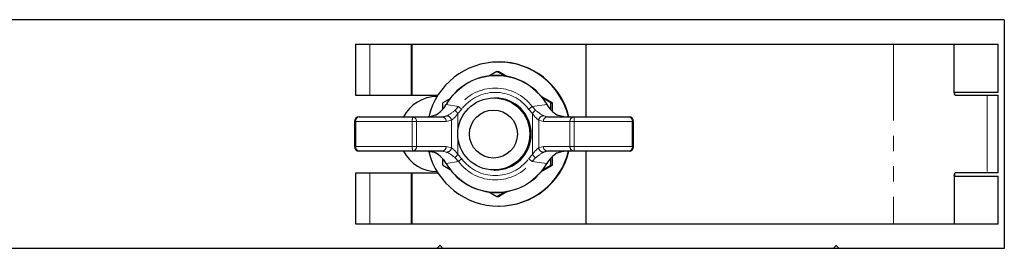
# Model space of a CAD drawing. Units: millimetres. Extents: x 72 to 772, y -127 to 539.
# Drawn here: x 446 to 610, y 501 to 539 of the extents above; entities that cross this region are included whole.
import ezdxf

# ---------------------------------------------------------------- set-up
doc = ezdxf.new("R2010")
doc.units = ezdxf.units.MM
doc.header["$LTSCALE"] = 2
doc.linetypes.add('PHANTOM', pattern=[12.7, 6.35, -1.27, 1.27, -1.27, 1.27, -1.27])

msp = doc.modelspace()

# ---------------------------------------------------------------- linework, layer by layer
at = {"color": 7, "linetype": 'Continuous', "lineweight": 25}
for p, q in [((610.06, 539), (215.06, 539)), ((610.06, 539), (610.06, 500.9)), ((501.97, 534.9), (501.97, 526.45)), ((501.97, 534.9), (504.39, 534.9)), ((504.39, 534.9), (511.28, 534.9)), ((511.28, 534.9), (511.28, 526.45)), ((511.28, 534.9), (511.37, 534.9)), ((511.37, 534.9), (511.37, 526.45)), ((511.37, 534.9), (540.36, 534.9)), ((540.36, 534.9), (540.36, 522.8)), ((540.36, 534.9), (591.61, 534.9)), ((591.61, 534.9), (601.68, 534.9)), ((601.68, 526.9), (601.68, 534.9)), ((601.68, 534.9), (609.06, 534.9)), ((609.06, 526.95), (609.06, 534.9)), ((525.89, 531.95), (525.82, 531.95)), ((525.53, 530.35), (524.22, 529.6)), ((526.86, 529.57), (525.53, 530.35)), ((525.53, 530.35), (525.8, 530.35)), ((527.26, 529.51), (525.8, 530.35)), ((601.79, 526.95), (609.06, 526.95)), ((601.82, 526.49), (601.82, 526.95)), ((501.97, 526.45), (504.39, 526.45)), ((504.39, 526.45), (511.28, 526.45)), ((511.28, 526.45), (511.37, 526.45)), ((511.37, 526.45), (515.74, 526.45)), ((515.58, 526.2), (515.56, 526.2)), ((517.72, 525.84), (516.53, 525.15)), ((516.53, 524.11), (516.53, 525.15)), ((525.26, 525.95), (525.03, 525.95)), ((534.79, 525.15), (532.88, 526.26)), ((534.53, 525.15), (533.19, 525.92)), ((534.52, 523.99), (534.53, 525.15)), ((534.53, 525.15), (534.79, 525.15)), ((534.8, 523.72), (534.79, 525.15)), ((601.99, 526.4), (607.2, 526.4)), ((607.2, 526.4), (609.06, 526.4)), ((609.06, 513.5), (609.06, 526.4)), ((501.84, 522.05), (501.84, 517.85)), ((502.59, 522.8), (511.5, 522.8)), ((511.5, 522.8), (516.44, 522.8)), ((516.44, 522.8), (517.12, 522.96)), ((533.96, 522.8), (538.39, 522.8)), ((538.39, 522.8), (547.55, 522.8)), ((548.3, 517.85), (548.3, 522.05)), ((511.5, 517.1), (502.59, 517.1)), ((516.44, 517.1), (511.5, 517.1)), ((533.96, 517.1), (533.38, 516.95)), ((538.39, 517.1), (533.96, 517.1)), ((547.55, 517.1), (538.39, 517.1)), ((540.36, 517.1), (540.36, 505)), ((516.53, 514.76), (516.53, 515.82)), ((534.53, 514.76), (534.52, 515.92)), ((501.97, 513.45), (501.97, 505)), ((504.39, 513.45), (501.97, 513.45)), ((511.28, 513.45), (504.39, 513.45)), ((511.28, 513.45), (511.28, 505)), ((511.37, 513.45), (511.28, 513.45)), ((511.37, 513.45), (511.37, 505)), ((515.74, 513.45), (511.37, 513.45)), ((515.56, 513.7), (515.58, 513.7)), ((516.53, 514.76), (517.73, 514.06)), ((525.03, 513.95), (525.26, 513.95)), ((532.86, 513.63), (534.79, 514.76)), ((533.18, 513.98), (534.53, 514.76)), ((534.53, 514.76), (534.79, 514.76)), ((601.82, 512.95), (601.82, 513.42)), ((607.2, 513.5), (601.99, 513.5)), ((609.06, 513.5), (607.2, 513.5)), ((601.68, 513), (601.68, 505)), ((601.79, 512.95), (609.06, 512.95)), ((609.06, 505), (609.06, 512.95)), ((524.2, 510.32), (525.53, 509.56)), ((525.53, 509.56), (526.85, 510.33)), ((525.8, 509.56), (527.27, 510.4)), ((525.53, 509.56), (525.8, 509.56)), ((525.82, 507.95), (525.89, 507.95)), ((501.97, 505), (504.39, 505)), ((504.39, 505), (511.28, 505)), ((511.28, 505), (511.37, 505)), ((511.37, 505), (540.36, 505)), ((540.36, 505), (591.61, 505)), ((591.61, 505), (601.68, 505)), ((601.68, 505), (609.06, 505)), ((515.56, 500.9), (309.56, 500.9)), ((516.04, 501.4), (515.56, 500.9)), ((516.56, 500.9), (515.56, 500.9)), ((516.08, 501.4), (516.04, 501.4)), ((516.08, 501.4), (516.56, 500.9)), ((581.56, 500.9), (516.56, 500.9)), ((582.04, 501.4), (581.56, 500.9)), ((582.56, 500.9), (581.56, 500.9)), ((582.08, 501.4), (582.04, 501.4)), ((582.08, 501.4), (582.56, 500.9)), ((610.06, 500.9), (582.56, 500.9))]:
    msp.add_line(p, q, dxfattribs=at)
at = {"color": 36, "linetype": 'PHANTOM', "lineweight": 18}
for p, q in [((504.39, 534.9), (504.39, 526.45)), ((591.61, 534.9), (591.61, 505)), ((517.35, 525.27), (517.1, 524.86)), ((517.1, 524.86), (519.13, 524.52)), ((531.42, 524.52), (533.86, 524.86)), ((533.86, 524.86), (533.61, 525.27)), ((607.2, 526.4), (607.2, 513.5)), ((518.58, 523.92), (519.13, 524.52)), ((519.69, 524.09), (519.05, 523.38)), ((519.05, 523.38), (519.05, 520.4)), ((531.47, 523.38), (530.83, 524.09)), ((531.42, 524.52), (531.97, 523.92)), ((531.47, 516.52), (531.47, 523.38)), ((502.02, 522.05), (501.84, 522.05)), ((511.45, 522.05), (502.02, 522.05)), ((502.02, 522.05), (502.02, 517.85)), ((512.16, 522.05), (511.45, 522.05)), ((511.45, 517.85), (511.45, 522.05)), ((512.16, 522.05), (512.16, 517.85)), ((517.1, 522.05), (512.16, 522.05)), ((517.97, 522.24), (517.1, 522.05)), ((517.97, 517.67), (517.97, 522.24)), ((533.29, 522.05), (532.51, 522.24)), ((532.51, 522.24), (532.51, 517.67)), ((537.71, 522.05), (533.29, 522.05)), ((533.38, 522.96), (533.96, 522.8)), ((538.39, 522.05), (537.71, 522.05)), ((537.71, 517.85), (537.71, 522.05)), ((548.09, 522.05), (538.39, 522.05)), ((538.39, 522.05), (538.39, 517.85)), ((548.09, 517.85), (548.09, 522.05)), ((548.3, 522.05), (548.09, 522.05)), ((519.05, 519.5), (519.05, 516.52)), ((502.02, 517.85), (501.84, 517.85)), ((502.02, 517.85), (511.45, 517.85)), ((512.16, 517.85), (511.45, 517.85)), ((512.16, 517.85), (517.1, 517.85)), ((517.12, 516.95), (516.44, 517.1)), ((517.1, 517.85), (517.97, 517.67)), ((532.51, 517.67), (533.29, 517.85)), ((533.29, 517.85), (537.71, 517.85)), ((538.39, 517.85), (537.71, 517.85)), ((538.39, 517.85), (548.09, 517.85)), ((548.3, 517.85), (548.09, 517.85)), ((519.13, 515.39), (517.1, 515.04)), ((517.1, 515.04), (517.35, 514.64)), ((519.13, 515.39), (518.58, 515.98)), ((519.05, 516.52), (519.69, 515.82)), ((530.83, 515.82), (531.47, 516.52)), ((531.97, 515.98), (531.42, 515.39)), ((533.86, 515.04), (531.42, 515.39)), ((533.61, 514.64), (533.86, 515.04)), ((504.39, 513.45), (504.39, 505))]:
    msp.add_line(p, q, dxfattribs=at)
at = {"color": 7, "linetype": 'Continuous', "lineweight": 25, "flags": 128}
for points in [[(517.1, 524.86), (517.08, 524.87), (517.07, 524.87)], [(517.33, 525.28), (517.15, 525), (517.08, 524.87)], [(533.89, 524.87), (533.72, 525.17), (533.63, 525.28)], [(533.86, 524.86), (533.89, 524.87), (533.89, 524.87)], [(515.3, 523.11), (514.32, 522.81), (514.12, 522.8)], [(536.71, 522.8), (535.79, 523.01), (535.61, 523.11)], [(514.12, 517.1), (515.1, 516.9), (515.3, 516.8)], [(535.61, 516.8), (536.52, 517.09), (536.71, 517.1)], [(517.07, 515.03), (517.08, 515.03), (517.1, 515.04)], [(517.08, 515.04), (517.25, 514.74), (517.33, 514.63)], [(533.64, 514.63), (533.82, 514.91), (533.88, 515.04)], [(533.89, 515.04), (533.89, 515.03), (533.86, 515.04)], [(534.79, 514.76), (534.8, 516.07), (534.8, 516.2)]]:
    msp.add_lwpolyline(points, dxfattribs=at)
at = {"color": 36, "linetype": 'PHANTOM', "lineweight": 18, "flags": 128}
for points in [[(517.35, 525.27), (517.33, 525.28), (517.33, 525.28)], [(533.61, 525.27), (533.64, 525.28), (533.64, 525.28)], [(517.33, 514.62), (517.33, 514.62), (517.35, 514.64)], [(533.64, 514.62), (533.64, 514.62), (533.61, 514.64)]]:
    msp.add_lwpolyline(points, dxfattribs=at)
at = {"color": 7, "linetype": 'Continuous', "lineweight": 25}
for centre, radius in [((525.03, 519.96), 6), ((524.97, 519.95), 4)]:
    msp.add_circle(centre, radius, dxfattribs=at)
for centre, radius, start, end in [((525.82, 519.96), 11.99, 13.7193, 166.1605), ((525.89, 519.96), 12, 13.7232, 89.9922), ((525.48, 519.96), 9.74, 33.1377, 146.8623), ((515.56, 519.95), 6.25, 90, 152.8707), ((513.04, 527.22), 4.69, 298.6859, 329.8078), ((525.26, 519.95), 6, 270.0182, 89.9818), ((538.09, 527.34), 4.9, 210.273, 239.5712), ((502.59, 522.05), 0.75, 90, 180), ((547.55, 522.05), 0.75, 0, 90), ((502.59, 517.85), 0.75, 180, 270), ((515.56, 519.95), 6.25, 207.1293, 270), ((525.82, 519.95), 12, 194.0084, 269.9912), ((513.03, 512.67), 4.71, 30.2446, 61.2617), ((525.82, 519.95), 12, 270.0097, 346.2749), ((525.89, 519.95), 12, 270.0097, 346.2749), ((538.08, 512.58), 4.89, 120.3835, 149.7723), ((547.55, 517.85), 0.75, 270, 0), ((525.48, 519.95), 9.74, 213.1377, 326.8623)]:
    msp.add_arc(centre, radius, start, end, dxfattribs=at)
at = {"color": 36, "linetype": 'PHANTOM', "lineweight": 18}
for centre, radius, start, end in [((525.48, 519.96), 9.71, 33.1369, 146.8631), ((525.27, 519.96), 7.65, 36.5568, 143.4432), ((525.26, 519.96), 6.93, 36.5568, 143.4432), ((514.59, 528.37), 5.97, 295.0019, 311.8336), ((515.38, 525.77), 4.38, 306.2778, 326.959), ((528.72, 532.31), 13.17, 219.5794, 222.701), ((530.02, 538.21), 17.5, 231.4987, 233.8131), ((542.63, 508.39), 19.64, 124.7865, 126.922), ((542.38, 513.69), 14.6, 135.4643, 138.3676), ((535.44, 525.96), 4.74, 212.981, 231.7719), ((536.72, 529.34), 7.2, 228.7901, 242.3557), ((502.69, 522.13), 0.679, 98.7334, 186.6442), ((514.41, 522.24), 2.96, 169.0392, 183.6137), ((511.45, 522.1), 0.707, 356.3176, 85.7704), ((516.39, 522.1), 0.707, 356.3188, 85.7691), ((517.2, 522.2), 0.764, 2.8821, 96.5609), ((533.28, 522.2), 0.769, 82.6114, 176.8803), ((534, 522.09), 0.715, 93.248, 182.9154), ((538.43, 522.09), 0.715, 93.2472, 182.9175), ((506.9, 522.24), 31.49, 359.6592, 1.0238), ((547.43, 522.14), 0.672, 352.3483, 79.3919), ((502.69, 517.78), 0.679, 173.3558, 261.2666), ((514.41, 517.67), 2.96, 176.3863, 190.9608), ((511.45, 517.81), 0.707, 274.2296, 3.6824), ((516.39, 517.81), 0.707, 274.2309, 3.6812), ((517.2, 517.71), 0.764, 263.4391, 357.1179), ((514.58, 511.51), 6, 48.2135, 64.951), ((515.51, 514.26), 4.2, 32.603, 54.1601), ((535.56, 513.84), 4.9, 128.5414, 146.7056), ((536.54, 510.83), 6.88, 117.3275, 131.5267), ((533.28, 517.71), 0.769, 183.1197, 277.3886), ((534, 517.82), 0.715, 177.0846, 266.752), ((538.43, 517.82), 0.715, 177.0825, 266.7528), ((506.9, 517.67), 31.49, 358.9762, 0.3408), ((547.43, 517.76), 0.672, 280.6081, 7.6517), ((528.72, 507.6), 13.17, 137.299, 140.4206), ((530.02, 501.7), 17.5, 126.1869, 128.5013), ((525.27, 519.95), 7.65, 216.5568, 323.4432), ((525.26, 519.95), 6.93, 216.5568, 323.4432), ((542.63, 531.52), 19.64, 233.078, 235.2135), ((542.38, 526.22), 14.6, 221.6324, 224.5357), ((525.48, 519.95), 9.71, 213.1369, 326.8631)]:
    msp.add_arc(centre, radius, start, end, dxfattribs=at)
at = {"color": 7, "linetype": 'Continuous', "lineweight": 25}
for centre, start_param, end_param in [((601.99, 526.9), 1.570796, 3.141593), ((601.99, 513), 0, 1.570796)]:
    msp.add_ellipse(centre, major_axis=(0, 0.5), ratio=0.621068, start_param=start_param, end_param=end_param, dxfattribs=at)

doc.saveas('drawing.dxf')
